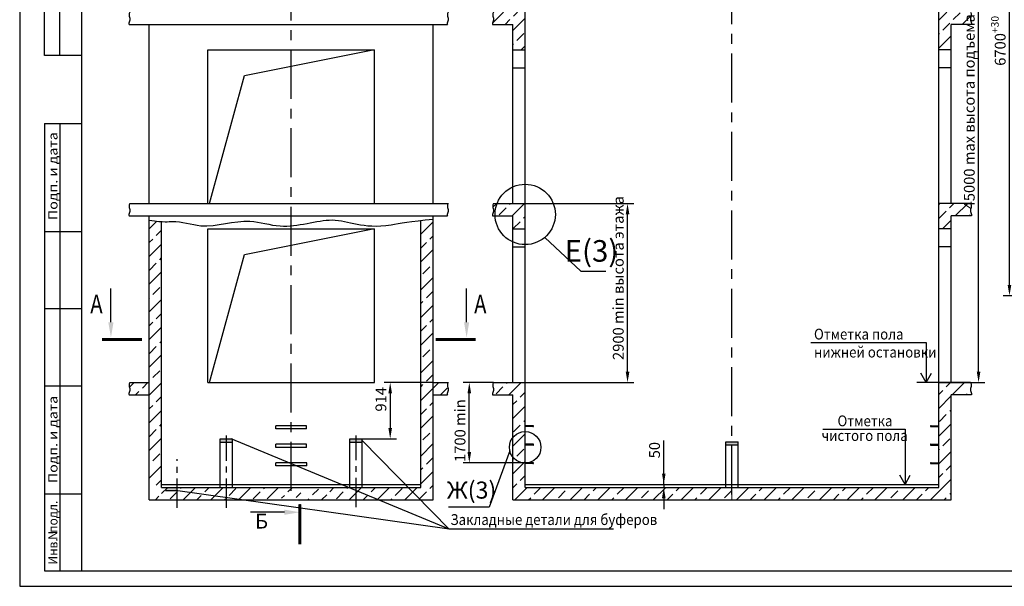
# Model space of a CAD drawing. Extents: x 63 to 1251, y -2163 to -1322.
# Drawn here: x 63 to 382, y -2162 to -1979 of the extents above; entities that cross this region are included whole.
import ezdxf
from ezdxf.enums import TextEntityAlignment as Align

# ---------------------------------------------------------------- set-up
doc = ezdxf.new("R2010")
doc.units = 0
doc.linetypes.add('CENTER', pattern=[50.8, 31.75, -6.35, 6.35, -6.35])
doc.layers.get('0').update_dxf_attribs({"linetype": 'CONTINUOUS'})
doc.layers.get('Defpoints').update_dxf_attribs({"linetype": 'CONTINUOUS'})
doc.layers.add('ЕСКД_РАЗМЕРЫ', color=152, linetype='CONTINUOUS', lineweight=25)
doc.styles.add('GOST', font='GOST_A (SAPR LM)_2.ttf', dxfattribs={"width": 0.8})
doc.styles.add('MATER', font='GOST_A (SAPR LM)_2.ttf', dxfattribs={"width": 0.5, "height": 3})
doc.styles.get("Standard").update_dxf_attribs({"font": 'GOST_A (SAPR LM).ttf'})
doc.dimstyles.get("Standard").update_dxf_attribs({"dimtxt": 3.5, "dimasz": 3.5, "dimexe": 2, "dimexo": 0, "dimgap": 1.25, "dimtad": 1, "dimdec": 3, "dimtxsty": 'Standard', "dimcen": 3.5, "dimclrd": 3, "dimclre": 1, "dimclrt": 3, "dimadec": 0, "dimazin": 2, "dimtfac": 1, "dimtdec": 3, "dimtmove": 0, "dimatfit": 3, "dimfxl": 1, "dimtolj": 1, "dimarcsym": 0})
doc.dimstyles.new('STANDARD$0', dxfattribs={"dimtxt": 3.5, "dimasz": 3.5, "dimexe": 2, "dimexo": 0, "dimgap": 1.25, "dimtad": 1, "dimdec": 3, "dimtxsty": 'Standard', "dimcen": 3.5, "dimclrd": 3, "dimclre": 1, "dimclrt": 3, "dimadec": 0, "dimazin": 2, "dimtfac": 1, "dimtdec": 3, "dimtmove": 0, "dimatfit": 3, "dimfxl": 1, "dimtolj": 1, "dimarcsym": 0})
pattern_1 = [(45, (380.134, 15.972), (-4.490128, 4.490128), []), (45, (384.624, 15.972), (-4.490128, 4.490128), [3.175, -1.5875])]

# ---------------------------------------------------------------- blocks, each defined once
blk = doc.blocks.new('a2')
at = {"color": 1, "linetype": 'Continuous'}
for p, q in [((0, 420.14), (0, 0.14)), ((0, 0.14), (594, 0.14))]:
    blk.add_line(p, q, dxfattribs=at)
at = {"linetype": 'Continuous'}
for p, q in [((20, 415.14), (20, 5.14)), ((8, 150.14), (8, 5.14)), ((8, 150.14), (20, 150.14)), ((13, 150.14), (13, 5.14)), ((8, 115.14), (20, 115.14)), ((8, 90.14), (20, 90.14)), ((8, 65.14), (20, 65.14)), ((8, 30.14), (20, 30.14)), ((8, 5.14), (20, 5.14)), ((20, 5.14), (589, 5.14))]:
    blk.add_line(p, q, dxfattribs=at)
at = {"color": 7, "linetype": 'Continuous'}
for p, q in [((8, 172.14), (8, 292.14)), ((13, 172.14), (13, 292.14)), ((20, 172.14), (8, 172.14)), ((20, 60.08), (20, 5.14))]:
    blk.add_line(p, q, dxfattribs=at)
at = {"color": 1, "style": 'GOST'}
for s, width, p, p2 in [('Подп. и дата', 1.460415, (12.25, 118.78), (12.25, 147.28)), ('Подп. и дата', 1.447604, (12.25, 33.59), (12.25, 61.84)), ('Инв.  подл.', 1.290182, (12.25, 7.14), (12.25, 27.89)), ('N', 1.55521, (12.25, 15.14), (12.25, 18.14))]:
    blk.add_text(s, height=3, rotation=90, dxfattribs=dict(at, width=width)).set_placement(p, p2, align=Align.FIT)
at = {"color": 5, "linetype": 'Continuous', "style": 'GOST', "width": 0.9}
blk.add_attdef('НОМЕР(ВЕРХНИЙ)', text='', height=6, rotation=180, dxfattribs=at).set_placement((56.14, 411.25), align=Align.CENTER)
at = {"color": 5, "linetype": 'Continuous', "style": 'GOST'}
blk.add_attdef('НОМЕР(НИЖНИЙ)', text='', height=6, dxfattribs=at).set_placement((528.19, 48.87), align=Align.CENTER)
at = {"color": 5, "linetype": 'Continuous', "style": 'GOST', "width": 0.85}
for tag, p in [('НАЗВАНИЕ1', (470.57, 37.06)), ('НАЗВАНИЕ2', (470.57, 29.85))]:
    blk.add_attdef(tag, p, '', height=6, dxfattribs=at)
at = {"color": 3, "linetype": 'Continuous', "style": 'GOST'}
for tag, p, p2 in [('РАЗРАБОТАЛ', (421.65, 30.87), (442.97, 30.87)), ('ПРОВЕРИЛ', (421.9, 25.81), (443.21, 25.81)), ('Т контроль', (421.9, 21.48), (443.21, 21.48)), ('Э. метр', (421.41, 16.09), (442.73, 16.09)), ('НКОНТРОЛ', (421.78, 10.92), (443.1, 10.92)), ('УТВЕРДИЛ', (421.17, 6.01), (442.48, 6.01))]:
    blk.add_attdef(tag, text='', height=3.5, dxfattribs=at).set_placement(p, p2, align=Align.FIT)
at = {"color": 3, "linetype": 'Continuous', "style": 'GOST', "width": 0.85}
blk.add_attdef('МАССА', text='', height=3.5, dxfattribs=at).set_placement((562.19, 30.91), align=Align.CENTER)
at = {"color": 3, "linetype": 'Continuous', "style": 'GOST'}
blk.add_attdef('МАСШТАБ', text='', height=3.5, dxfattribs=at).set_placement((580.21, 30.84), align=Align.CENTER)
for tag, p in [('ЛИСТ', (553.69, 21.25)), ('ЛИСТОВ', (582.69, 21.26))]:
    blk.add_attdef(tag, p, '', height=3.5, dxfattribs=at)
at = {"color": 3, "style": 'MATER', "width": 0.5}
for tag, p in [('ГОСТ(ВЕРХНИЙ)', (484.56, 13.69)), ('МАТЕРИАЛ', (469.99, 12.46)), ('ГОСТ(НИЖНИЙ)', (484.56, 9.53))]:
    blk.add_attdef(tag, p, '', height=3, dxfattribs=at)
at = {"color": 3, "linetype": 'Continuous', "width": 0.8}
blk.add_attdef('FULPATH', text='', height=3, dxfattribs=at).set_placement((415.56, 0.81), align=Align.RIGHT)
blk = doc.blocks.new('*D488')
at = {"layer": 'Defpoints', "color": 0, "linetype": 'Continuous'}
for p in [(383.78, -1900.71), (404.17, -1900.71), (404.17, -2068.21)]:
    blk.add_point(p, dxfattribs=at)
at = {"layer": 'ЕСКД_РАЗМЕРЫ', "color": 1, "linetype": 'Continuous', "lineweight": -2}
for p, q in [((404.17, -1900.71), (381.78, -1900.71)), ((404.17, -2068.21), (381.78, -2068.21))]:
    blk.add_line(p, q, dxfattribs=at)
at = {"layer": 'ЕСКД_РАЗМЕРЫ', "color": 3, "linetype": 'Continuous', "lineweight": -2}
blk.add_line((383.78, -2064.71), (383.78, -1904.21), dxfattribs=at)
at = {"layer": 'ЕСКД_РАЗМЕРЫ', "color": 3, "linetype": 'Continuous'}
for points in [[(384.37, -1904.21), (383.2, -1904.21), (383.78, -1900.71)], [(383.2, -2064.71), (384.37, -2064.71), (383.78, -2068.21)]]:
    blk.add_solid(points, dxfattribs=at)
at = {"layer": 'ЕСКД_РАЗМЕРЫ', "color": 3, "linetype": 'Continuous', "insert": (380.78, -1985.63), "char_height": 3.5, "attachment_point": 5, "rotation": 90}
blk.add_mtext('\\A1;\\A1;6700{\\H0.7x;\\S+30^ ;}', dxfattribs=at)
blk = doc.blocks.new('*D496')
at = {"layer": 'Defpoints', "color": 0, "linetype": 'Continuous'}
for p in [(371.16, -1914.33), (373.77, -1914.33), (360.84, -2096.33)]:
    blk.add_point(p, dxfattribs=at)
at = {"layer": 'ЕСКД_РАЗМЕРЫ', "color": 1, "lineweight": -2, "ltscale": 10}
for p, q in [((371.16, -1914.33), (375.77, -1914.33)), ((360.84, -2096.33), (375.77, -2096.33))]:
    blk.add_line(p, q, dxfattribs=at)
at = {"layer": 'ЕСКД_РАЗМЕРЫ', "color": 3, "lineweight": -2, "ltscale": 10}
blk.add_line((373.77, -2092.83), (373.77, -1917.83), dxfattribs=at)
at = {"layer": 'ЕСКД_РАЗМЕРЫ', "color": 3, "linetype": 'Continuous'}
for points in [[(374.35, -1917.83), (373.19, -1917.83), (373.77, -1914.33)], [(373.19, -2092.83), (374.35, -2092.83), (373.77, -2096.33)]]:
    blk.add_solid(points, dxfattribs=at)
at = {"layer": 'ЕСКД_РАЗМЕРЫ', "color": 3, "linetype": 'Continuous', "insert": (370.76, -2008.59), "char_height": 3.5, "attachment_point": 5, "rotation": 90}
blk.add_mtext('\\A1;45000 max высота подъема', dxfattribs=at)
blk = doc.blocks.new('*D497')
at = {"layer": 'Defpoints', "color": 0, "linetype": 'Continuous'}
for p in [(208.7, -2096.33), (216.53, -2096.33), (226.84, -2122.33)]:
    blk.add_point(p, dxfattribs=at)
at = {"layer": 'ЕСКД_РАЗМЕРЫ', "color": 1, "lineweight": -2, "ltscale": 10}
for p, q in [((216.53, -2096.33), (206.7, -2096.33)), ((226.84, -2122.33), (206.7, -2122.33))]:
    blk.add_line(p, q, dxfattribs=at)
at = {"layer": 'ЕСКД_РАЗМЕРЫ', "color": 3, "lineweight": -2, "ltscale": 10}
blk.add_line((208.7, -2118.83), (208.7, -2099.83), dxfattribs=at)
at = {"layer": 'ЕСКД_РАЗМЕРЫ', "color": 3, "linetype": 'Continuous'}
for points in [[(209.29, -2099.83), (208.12, -2099.83), (208.7, -2096.33)], [(208.12, -2118.83), (209.29, -2118.83), (208.7, -2122.33)]]:
    blk.add_solid(points, dxfattribs=at)
at = {"layer": 'ЕСКД_РАЗМЕРЫ', "color": 3, "linetype": 'Continuous', "insert": (205.7, -2111.91), "char_height": 3.5, "attachment_point": 5, "rotation": 90}
blk.add_mtext('\\A1;1700 min', dxfattribs=at)
blk = doc.blocks.new('blk3')
at = {"color": 3}
blk.add_line((0, 5.57), (0, 16.57), dxfattribs=at)
at = {"color": 1, "const_width": 1}
blk.add_lwpolyline([(-2.93, 0.01), (10.07, 0.01)], dxfattribs=at)
at = {"color": 3}
blk.add_solid([(-0.84, 5.57), (0.83, 5.57), (0, 0.57)], dxfattribs=at)
blk = doc.blocks.new('*D498')
at = {"layer": 'Defpoints', "color": 0, "linetype": 'Continuous'}
for p in [(196.98, -2096.33), (173.98, -2114.61), (183.06, -2114.61)]:
    blk.add_point(p, dxfattribs=at)
at = {"layer": 'ЕСКД_РАЗМЕРЫ', "color": 1, "lineweight": -2, "ltscale": 10}
for p, q in [((196.98, -2096.33), (181.06, -2096.33)), ((173.98, -2114.61), (185.06, -2114.61))]:
    blk.add_line(p, q, dxfattribs=at)
at = {"layer": 'ЕСКД_РАЗМЕРЫ', "color": 3, "lineweight": -2, "ltscale": 10}
blk.add_line((183.06, -2099.83), (183.06, -2111.11), dxfattribs=at)
at = {"layer": 'ЕСКД_РАЗМЕРЫ', "color": 3, "linetype": 'Continuous'}
for points in [[(183.64, -2099.83), (182.47, -2099.83), (183.06, -2096.33)], [(182.47, -2111.11), (183.64, -2111.11), (183.06, -2114.61)]]:
    blk.add_solid(points, dxfattribs=at)
at = {"layer": 'ЕСКД_РАЗМЕРЫ', "color": 3, "linetype": 'Continuous', "insert": (180.05, -2101.77), "char_height": 3.5, "attachment_point": 5, "rotation": 90}
blk.add_mtext('\\A1;914', dxfattribs=at)
blk = doc.blocks.new('blk4')
at = {"color": 3}
blk.add_line((0, 5.57), (0, 16.57), dxfattribs=at)
at = {"color": 1, "const_width": 1}
blk.add_lwpolyline([(2.92, 0.01), (-10.08, 0.01)], dxfattribs=at)
at = {"color": 3}
blk.add_solid([(0.83, 5.57), (-0.83, 5.57), (0, 0.57)], dxfattribs=at)
blk = doc.blocks.new('*D499')
at = {"layer": 'Defpoints', "color": 0, "linetype": 'Continuous'}
for p in [(251.84, -2129.33), (251.84, -2130.33), (271.74, -2130.33)]:
    blk.add_point(p, dxfattribs=at)
at = {"layer": 'ЕСКД_РАЗМЕРЫ', "color": 3, "lineweight": -2, "ltscale": 10}
for p, q in [((271.74, -2129.33), (271.74, -2115.12)), ((271.74, -2125.83), (271.74, -2122.33)), ((271.74, -2129.33), (271.74, -2130.33)), ((271.74, -2133.83), (271.74, -2137.33))]:
    blk.add_line(p, q, dxfattribs=at)
at = {"layer": 'ЕСКД_РАЗМЕРЫ', "color": 1, "lineweight": -2, "ltscale": 10}
for p, q in [((251.84, -2129.33), (273.74, -2129.33)), ((251.84, -2130.33), (273.74, -2130.33))]:
    blk.add_line(p, q, dxfattribs=at)
at = {"layer": 'ЕСКД_РАЗМЕРЫ', "color": 3, "linetype": 'Continuous'}
for points in [[(271.15, -2125.83), (272.32, -2125.83), (271.74, -2129.33)], [(272.32, -2133.83), (271.15, -2133.83), (271.74, -2130.33)]]:
    blk.add_solid(points, dxfattribs=at)
at = {"layer": 'ЕСКД_РАЗМЕРЫ', "color": 3, "linetype": 'Continuous', "insert": (268.74, -2118.25), "char_height": 3.5, "attachment_point": 5, "rotation": 90}
blk.add_mtext('\\A1;50', dxfattribs=at)
blk = doc.blocks.new('*D512')
at = {"layer": 'Defpoints', "color": 0, "linetype": 'Continuous'}
for p in [(226.84, -2038.33), (259.99, -2038.33), (226.84, -2096.33)]:
    blk.add_point(p, dxfattribs=at)
at = {"layer": 'ЕСКД_РАЗМЕРЫ', "color": 1, "lineweight": -2, "ltscale": 10}
for p, q in [((226.84, -2038.33), (261.99, -2038.33)), ((226.84, -2096.33), (261.99, -2096.33))]:
    blk.add_line(p, q, dxfattribs=at)
at = {"layer": 'ЕСКД_РАЗМЕРЫ', "color": 3, "lineweight": -2, "ltscale": 10}
blk.add_line((259.99, -2092.83), (259.99, -2041.83), dxfattribs=at)
at = {"layer": 'ЕСКД_РАЗМЕРЫ', "color": 3, "linetype": 'Continuous'}
for points in [[(260.58, -2041.83), (259.41, -2041.83), (259.99, -2038.33)], [(259.41, -2092.83), (260.58, -2092.83), (259.99, -2096.33)]]:
    blk.add_solid(points, dxfattribs=at)
at = {"layer": 'ЕСКД_РАЗМЕРЫ', "color": 3, "linetype": 'Continuous', "insert": (256.99, -2062.47), "char_height": 3.5, "attachment_point": 5, "rotation": 90}
blk.add_mtext('\\A1;2900 min высота этажа', dxfattribs=at)

msp = doc.modelspace()

# ---------------------------------------------------------------- hatches: boundary and pattern name
at = {"linetype": 'Continuous'}
h = msp.add_hatch(dxfattribs=at)
h.set_pattern_fill('ANSI33', color=1)
h.set_pattern_definition(pattern_1)
edge = h.paths.add_edge_path()
edge.add_line((364.8442189, -1864.5328278), (360.8442189, -1864.5328278))
edge.add_line((360.8442189, -1864.5328278), (360.8442189, -1842.3328278))
edge.add_line((293.8442189, -1842.3328278), (360.8442189, -1842.3328278))
edge.add_line((293.8442189, -1842.3328278), (293.8442189, -1838.3328278))
edge.add_line((293.8442189, -1838.3328278), (368.2670994, -1838.3328278))
edge.add_line((368.2670994, -1838.3328278), (368.2670994, -1838.3328278))
edge.add_spline(control_points=[(368.2670994, -1838.3328278), (368.3072189, -1839.6659607), (368.3493828, -1840.9993806), (368.3925654, -1842.3328278)], knot_values=[64.189744344, 64.189744344, 64.189744344, 64.189744344, 68.1827349825, 68.1827349825, 68.1827349825, 68.1827349825], weights=[1, 1, 1, 1], degree=3, periodic=0)
edge.add_line((368.3925654, -1842.3328278), (368.3925654, -1842.3328278))
edge.add_line((364.8442189, -1842.3328278), (368.3925654, -1842.3328278))
edge.add_line((364.8442189, -1864.5328278), (364.8442189, -1842.3328278))
edge = h.paths.add_edge_path()
edge.add_line((226.8442189, -1838.3328278), (226.8442189, -1778.3328278))
edge.add_line((226.8442189, -1838.3328278), (293.8442189, -1838.3328278))
edge.add_line((293.8442189, -1842.3328278), (293.8442189, -1838.3328278))
edge.add_line((226.8442189, -1842.3328278), (293.8442189, -1842.3328278))
edge.add_line((226.8442189, -1864.5328278), (226.8442189, -1842.3328278))
edge.add_line((222.8442189, -1864.5328278), (226.8442189, -1864.5328278))
edge.add_line((222.8442189, -1864.5328278), (222.8442189, -1842.3328278))
edge.add_line((217.7378909, -1842.3328278), (222.8442189, -1842.3328278))
edge.add_spline(control_points=[(218.0022102, -1838.3328278), (217.8079578, -1838.5867201), (217.6245282, -1839.4256705), (218.2911618, -1840.596876), (217.6687357, -1841.6283165), (217.7134543, -1842.2031053), (217.7378909, -1842.3328278)], knot_values=[0, 0, 0, 0, 0.9590400499, 2.3275881691, 3.7059334695, 4.1089065398, 4.1089065398, 4.1089065398, 4.1089065398], weights=[1, 1, 1, 1, 1, 1, 1], degree=3, periodic=0)
edge.add_line((218.0022102, -1838.3328278), (222.8442189, -1838.3328278))
edge.add_line((222.8442189, -1838.3328278), (222.8442189, -1774.3328278))
edge.add_line((222.8442189, -1774.3328278), (369.365343, -1774.3328278))
edge.add_spline(control_points=[(369.365343, -1774.3328278), (369.7202413, -1775.6663094), (370.0751395, -1776.999791), (370.4139358, -1778.3328278)], knot_values=[0, 0, 0, 0, 4.0334945433, 4.0334945433, 4.0334945433, 4.0334945433], weights=[1, 1, 1, 1], degree=3, periodic=0)
edge.add_line((226.8442189, -1778.3328278), (370.4139358, -1778.3328278))
edge = h.paths.add_edge_path()
edge.add_line((360.8442189, -1926.5328278), (360.8442189, -1914.3328278))
edge.add_line((364.8442189, -1914.3328278), (360.8442189, -1914.3328278))
edge.add_line((371.1619123, -1914.3328278), (364.8442189, -1914.3328278))
edge.add_spline(control_points=[(371.1619123, -1914.3328278), (371.3561646, -1914.5867201), (371.5395942, -1915.4256705), (370.8729607, -1916.596876), (371.4953868, -1917.6283165), (371.4506682, -1918.2031053), (371.4262316, -1918.3328278)], knot_values=[0, 0, 0, 0, 0.9590400499, 2.3275881691, 3.7059334695, 4.1089065398, 4.1089065398, 4.1089065398, 4.1089065398], weights=[1, 1, 1, 1, 1, 1, 1], degree=3, periodic=0)
edge.add_line((371.4262316, -1918.3328278), (364.8442189, -1918.3328278))
edge.add_line((364.8442189, -1926.5328278), (364.8442189, -1918.3328278))
edge.add_line((364.8442189, -1926.5328278), (360.8442189, -1926.5328278))
edge = h.paths.add_edge_path()
edge.add_line((222.8442189, -1926.5328278), (222.8442189, -1918.3328278))
edge.add_line((216.2622062, -1918.3328278), (222.8442189, -1918.3328278))
edge.add_spline(control_points=[(216.5265255, -1914.3328278), (216.3322731, -1914.5867201), (216.1488435, -1915.4256705), (216.8154771, -1916.596876), (216.193051, -1917.6283165), (216.2377696, -1918.2031053), (216.2622062, -1918.3328278)], knot_values=[0, 0, 0, 0, 0.9590400499, 2.3275881691, 3.7059334695, 4.1089065398, 4.1089065398, 4.1089065398, 4.1089065398], weights=[1, 1, 1, 1, 1, 1, 1], degree=3, periodic=0)
edge.add_line((216.5265255, -1914.3328278), (222.8442189, -1914.3328278))
edge.add_line((222.8442189, -1914.3328278), (226.8442189, -1914.3328278))
edge.add_line((226.8442189, -1926.5328278), (226.8442189, -1914.3328278))
edge.add_line((222.8442189, -1926.5328278), (226.8442189, -1926.5328278))
edge = h.paths.add_edge_path()
edge.add_spline(control_points=[(216.5265255, -1976.3328278), (216.3322731, -1976.5867201), (216.1488435, -1977.4256705), (216.8154771, -1978.596876), (216.193051, -1979.6283165), (216.2377696, -1980.2031053), (216.2622062, -1980.3328278)], knot_values=[0, 0, 0, 0, 0.9590400499, 2.3275881691, 3.7059334695, 4.1089065398, 4.1089065398, 4.1089065398, 4.1089065398], weights=[1, 1, 1, 1, 1, 1, 1], degree=3, periodic=0)
edge.add_line((216.5265255, -1976.3328278), (222.8442189, -1976.3328278))
edge.add_line((222.8442189, -1976.3328278), (226.8442189, -1976.3328278))
edge.add_line((226.8442189, -1988.5328278), (226.8442189, -1976.3328278))
edge.add_line((222.8442189, -1988.5328278), (226.8442189, -1988.5328278))
edge.add_line((222.8442189, -1988.5328278), (222.8442189, -1980.3328278))
edge.add_line((216.2622062, -1980.3328278), (222.8442189, -1980.3328278))
edge = h.paths.add_edge_path()
edge.add_line((360.8442189, -1976.3328278), (360.8442189, -1988.5328278))
edge.add_line((364.8442189, -1976.3328278), (360.8442189, -1976.3328278))
edge.add_line((371.1619123, -1976.3328278), (364.8442189, -1976.3328278))
edge.add_spline(control_points=[(371.1619123, -1976.3328278), (371.3561646, -1976.5867201), (371.5395942, -1977.4256705), (370.8729607, -1978.596876), (371.4953868, -1979.6283165), (371.4506682, -1980.2031053), (371.4262316, -1980.3328278)], knot_values=[0, 0, 0, 0, 0.9590400499, 2.3275881691, 3.7059334695, 4.1089065398, 4.1089065398, 4.1089065398, 4.1089065398], weights=[1, 1, 1, 1, 1, 1, 1], degree=3, periodic=0)
edge.add_line((371.4262316, -1980.3328278), (364.8442189, -1980.3328278))
edge.add_line((364.8442189, -1988.5328278), (364.8442189, -1980.3328278))
edge.add_line((364.8442189, -1988.5328278), (360.8442189, -1988.5328278))
h = msp.add_hatch(dxfattribs=at)
h.set_pattern_fill('ANSI33', color=1, style=0)
h.set_pattern_definition([(45, (82.5764, -2146.3864), (-4.49013, 4.49013), []), (45, (87.0666, -2146.3864), (-4.49013, 4.49013), [3.175, -1.5875])])
edge = h.paths.add_edge_path()
edge.add_line((222.8442189, -2046.5328278), (222.8442189, -2042.3328278))
edge.add_line((216.2622062, -2042.3328278), (222.8442189, -2042.3328278))
edge.add_spline(control_points=[(216.5265255, -2038.3328278), (216.3322731, -2038.5867201), (216.1488435, -2039.4256705), (216.8154771, -2040.596876), (216.193051, -2041.6283165), (216.2377696, -2042.2031053), (216.2622062, -2042.3328278)], knot_values=[0, 0, 0, 0, 0.9590400499, 2.3275881691, 3.7059334695, 4.1089065398, 4.1089065398, 4.1089065398, 4.1089065398], weights=[1, 1, 1, 1, 1, 1, 1], degree=3, periodic=0)
edge.add_line((216.5265255, -2038.3328278), (226.8442189, -2038.3328278))
edge.add_line((226.8442189, -2046.5328278), (226.8442189, -2038.3328278))
edge.add_line((222.8442189, -2046.5328278), (226.8442189, -2046.5328278))
edge = h.paths.add_edge_path()
edge.add_line((364.8442189, -2046.5328278), (360.8442189, -2046.5328278))
edge.add_line((360.8442189, -2046.5328278), (360.8442189, -2038.3328278))
edge.add_line((371.1619123, -2038.3328278), (360.8442189, -2038.3328278))
edge.add_spline(control_points=[(371.1619123, -2038.3328278), (371.3561646, -2038.5867201), (371.5395942, -2039.4256705), (370.8729607, -2040.596876), (371.4953868, -2041.6283165), (371.4506682, -2042.2031053), (371.4262316, -2042.3328278)], knot_values=[0, 0, 0, 0, 0.9590400499, 2.3275881691, 3.7059334695, 4.1089065398, 4.1089065398, 4.1089065398, 4.1089065398], weights=[1, 1, 1, 1, 1, 1, 1], degree=3, periodic=0)
edge.add_line((371.4262316, -2042.3328278), (364.8442189, -2042.3328278))
edge.add_line((364.8442189, -2046.5328278), (364.8442189, -2042.3328278))
h = msp.add_hatch(dxfattribs=at)
h.set_pattern_fill('ANSI33', color=1, style=0)
h.set_pattern_definition([(45, (58.9734, -2146.3864), (-4.49013, 4.49013), []), (45, (63.4636, -2146.3864), (-4.49013, 4.49013), [3.175, -1.5875])])
edge = h.paths.add_edge_path()
edge.add_spline(control_points=[(201.5584904, -2100.0680749), (201.5865891, -2100.3328278), (201.5584904, -2100.0680749), (201.8808242, -2098.596876), (201.6292528, -2097.4256705), (201.7062034, -2096.5867201), (201.8509084, -2096.3328278)], knot_values=[0, 0, 0, 0, 0.4029730703, 1.7813183707, 3.1498664899, 4.1089065398, 4.1089065398, 4.1089065398, 4.1089065398], degree=3, periodic=0)
edge.add_line((201.8509084, -2096.3328278), (196.9797234, -2096.3328278))
edge.add_line((196.9797234, -2096.3328278), (196.9797234, -2043.4426343))
edge.add_spline(control_points=[(196.9797234, -2043.4426343), (196.3201443, -2043.7244603), (194.4817017, -2044.0666177), (192.9797234, -2044.3913276)], knot_values=[79.5339019631, 79.5339019631, 79.5339019631, 79.5339019631, 82.3459829744, 82.3459829744, 82.3459829744, 82.3459829744], degree=3, periodic=0)
edge.add_line((192.9797234, -2044.3913276), (192.9797234, -2130.3328278))
edge.add_line((192.9797234, -2130.3328278), (181.8206919, -2130.3328278))
edge.add_line((181.8206919, -2130.3328278), (183.6061436, -2134.3328278))
edge.add_line((183.6061436, -2134.3328278), (196.9797234, -2134.3328278))
edge.add_line((196.9797234, -2134.3328278), (196.9797234, -2100.3328278))
edge.add_line((196.9797234, -2100.3328278), (201.5584904, -2100.0680749))
h.paths.add_polyline_path([(181.8206919, -2130.3328278), (174.769039, -2130.3328278), (174.769039, -2134.3328278), (183.6061436, -2134.3328278)])
h.paths.add_polyline_path([(174.769039, -2130.3328278), (153.9116166, -2134.3328278), (170.6985836, -2134.3328278), (174.769039, -2134.3328278)])
h.paths.add_polyline_path([(162.5160721, -2130.3328278), (153.769039, -2132.1182536), (153.769039, -2130.3328278), (153.769039, -2133.5417928), (170.6985836, -2130.3328278)])
h.paths.add_polyline_path([(153.7965873, -2134.3328278), (137.278552, -2134.3328278), (153.769039, -2133.5417928)])
h.paths.add_polyline_path([(137.278552, -2130.3328278), (132.769039, -2130.3328278), (132.769039, -2134.3328278), (153.7965873, -2134.3328278), (153.769039, -2130.3328278)])
h.paths.add_polyline_path([(132.769039, -2130.3328278), (104.9797234, -2130.3328278), (104.9797234, -2134.3328278), (132.769039, -2134.3328278)])
edge = h.paths.add_edge_path()
edge.add_line((115.969039, -2130.3328278), (108.9797234, -2134.3328278))
edge.add_line((108.9797234, -2134.3328278), (108.9797234, -2044.1508893))
edge.add_spline(control_points=[(108.9797234, -2044.1508893), (108.9797234, -2044.1508893), (104.9797234, -2044.1667132), (104.9797234, -2044.4171399), (104.9797234, -2044.8513353)], knot_values=[1.7161489103, 1.7161489103, 1.7161489103, 1.7161489103, 2.1177723896, 5.7448493915, 5.7448493915, 5.7448493915, 5.7448493915], degree=3, periodic=0)
edge.add_line((104.9797234, -2044.8513353), (104.9797234, -2096.3328278))
edge.add_line((104.9797234, -2096.3328278), (98.66203, -2096.3328278))
edge.add_spline(control_points=[(98.66203, -2096.3328278), (98.517325, -2096.5867201), (98.4137005, -2097.1427159), (98.6921939, -2098.5777645), (98.4305256, -2099.6283165), (98.3782808, -2099.8920285), (98.3977107, -2100.3328278)], knot_values=[0, 0, 0, 0, 0.9590400499, 2.3275881691, 3.7059334695, 4.1089065398, 4.1089065398, 4.1089065398, 4.1089065398], degree=3, periodic=0)
edge.add_line((98.3977107, -2100.3328278), (104.9797234, -2100.3328278))
edge.add_line((104.9797234, -2100.3328278), (104.9797234, -2134.3328278))
edge.add_line((104.9797234, -2134.3328278), (115.969039, -2130.3328278))
edge.add_line((115.969039, -2130.3328278), (115.969039, -2130.3328278))
h = msp.add_hatch(dxfattribs=at)
h.set_pattern_fill('ANSI33', color=1)
h.set_pattern_definition(pattern_1)
edge = h.paths.add_edge_path()
edge.add_line((222.8442189, -2114.0970474), (222.8442189, -2100.3328278))
edge.add_line((216.2622062, -2100.3328278), (222.8442189, -2100.3328278))
edge.add_spline(control_points=[(216.5265255, -2096.3328278), (216.3322731, -2096.5867201), (216.1488435, -2097.4256705), (216.8154771, -2098.596876), (216.193051, -2099.6283165), (216.2377696, -2100.2031053), (216.2622062, -2100.3328278)], knot_values=[0, 0, 0, 0, 0.9590400499, 2.3275881691, 3.7059334695, 4.1089065398, 4.1089065398, 4.1089065398, 4.1089065398], weights=[1, 1, 1, 1, 1, 1, 1], degree=3, periodic=0)
edge.add_line((216.5265255, -2096.3328278), (222.8442189, -2096.3328278))
edge.add_line((222.8442189, -2096.3328278), (226.8442189, -2096.3328278))
edge.add_line((226.8442189, -2110.3328278), (226.8442189, -2096.3328278))
edge.add_line((226.8442189, -2110.6128278), (226.8442189, -2110.3328278))
edge.add_line((226.8442189, -2112.2157055), (226.8442189, -2110.6128278))
edge.add_arc((226.8077997, -2117.3312281), 5.1156522, 89.592098051, 140.786433033)
h.paths.add_polyline_path([(222.8442189, -2120.5654088), (222.8442189, -2114.0970474, -0.2271684317), (226.8442189, -2112.2157055), (226.8442189, -2116.3328278), (226.8442189, -2116.6128278), (226.8442189, -2122.3328278), (226.8442189, -2122.4467507, -0.2271684317)])
h.paths.add_polyline_path([(222.8442189, -2120.5654088, 0.2271684317), (226.8442189, -2122.4467507), (226.8442189, -2122.6128278), (226.8442189, -2129.3328278), (226.8442189, -2130.3328278), (291.8442189, -2130.3328278), (293.8442189, -2130.3328278), (293.8442189, -2134.3328278), (222.8442189, -2134.3328278)])
edge = h.paths.add_edge_path()
edge.add_line((360.8442189, -2116.3328278), (360.8442189, -2122.3328278))
edge.add_line((360.8442189, -2116.3328278), (360.8442189, -2116.3328278))
edge.add_line((360.8442189, -2110.6128278), (360.8442189, -2116.3328278))
edge.add_line((360.8442189, -2110.6128278), (360.8442189, -2110.6128278))
edge.add_line((360.8442189, -2096.3328278), (360.8442189, -2110.6128278))
edge.add_line((364.8442189, -2096.3328278), (360.8442189, -2096.3328278))
edge.add_line((371.1619123, -2096.3328278), (364.8442189, -2096.3328278))
edge.add_spline(control_points=[(371.1619123, -2096.3328278), (371.3066173, -2096.5867201), (371.3835678, -2097.4256705), (371.1319965, -2098.596876), (371.3934167, -2099.6283165), (371.4456615, -2100.2031053), (371.4262316, -2100.3328278)], knot_values=[0, 0, 0, 0, 0.9590400499, 2.3275881691, 3.7059334695, 4.1089065398, 4.1089065398, 4.1089065398, 4.1089065398], weights=[1, 1, 1, 1, 1, 1, 1], degree=3, periodic=0)
edge.add_line((364.8442189, -2100.3328278), (371.4262316, -2100.3328278))
edge.add_line((364.8442189, -2134.3328278), (364.8442189, -2100.3328278))
edge.add_line((293.8442189, -2134.3328278), (364.8442189, -2134.3328278))
edge.add_line((293.8442189, -2130.3328278), (293.8442189, -2134.3328278))
edge.add_line((295.8442189, -2130.3328278), (293.8442189, -2130.3328278))
edge.add_line((360.8442189, -2130.3328278), (295.8442189, -2130.3328278))
edge.add_line((360.8442189, -2129.3328278), (360.8442189, -2130.3328278))
edge.add_line((360.8442189, -2122.6128278), (360.8442189, -2129.3328278))
edge.add_line((360.8442189, -2122.3328278), (360.8442189, -2122.6128278))
at = {"ltscale": 10}
h = msp.add_hatch(color=1, dxfattribs=at)
h.paths.add_polyline_path([(131.9797234, -2115.6128278), (131.9797234, -2114.6128278), (129.9797234, -2114.6128278), (129.9797234, -2115.6128278)])
h.paths.add_polyline_path([(127.9797234, -2114.6128278), (127.9797234, -2115.6128278), (129.9797234, -2115.6128278), (129.9797234, -2114.6128278)])
h = msp.add_hatch(color=1, dxfattribs=at)
h.paths.add_polyline_path([(173.9797234, -2115.6128278), (173.9797234, -2114.6128278), (171.9797234, -2114.6128278), (171.9797234, -2115.6128278)])
h.paths.add_polyline_path([(169.9797234, -2114.6128278), (169.9797234, -2115.6128278), (171.9797234, -2115.6128278), (171.9797234, -2114.6128278)])
h = msp.add_hatch(color=1, dxfattribs=at)
h.paths.add_polyline_path([(295.8442189, -2115.5328278), (293.8442189, -2115.5328278), (293.8442189, -2116.5328278), (295.8442189, -2116.5328278)])
h.paths.add_polyline_path([(293.8442189, -2115.5328278), (291.8442189, -2115.5328278), (291.8442189, -2116.5328278), (293.8442189, -2116.5328278)])
h = msp.add_hatch(color=1, dxfattribs=at)
h.paths.add_polyline_path([(114.1797234, -2131.3328278), (114.1797234, -2130.3328278), (112.1797234, -2130.3328278), (112.1797234, -2131.3328278)])
h.paths.add_polyline_path([(110.1797234, -2130.3328278), (110.1797234, -2131.3328278), (112.1797234, -2131.3328278), (112.1797234, -2130.3328278)])

# ---------------------------------------------------------------- linework, layer by layer
at = {"color": 4, "linetype": 'CENTER', "ltscale": 0.5}
for p, q in [((150.9797234, -2131.4382517), (150.9797234, -1827.7049977)), ((293.8442189, -2132.6265029), (293.8442189, -1938.5801285))]:
    msp.add_line(p, q, dxfattribs=at)
at = {"color": 7, "ltscale": 10}
for p, q in [((226.8442189, -2130.3328278), (226.8442189, -1938.7322318)), ((360.8442189, -2130.3328278), (360.8442189, -1937.6486531)), ((98.3977107, -1980.3328278), (201.5865891, -1980.3328278)), ((104.9797234, -2038.3328278), (104.9797234, -1980.3328278)), ((196.9797234, -2038.3328278), (196.9797234, -1980.3328278)), ((216.2622062, -1980.3328278), (222.8442189, -1980.3328278)), ((222.8442189, -2038.3328278), (222.8442189, -1980.3328278)), ((364.8442189, -2038.3328278), (364.8442189, -1980.3328278)), ((371.4262316, -1980.3328278), (364.8442189, -1980.3328278)), ((123.9797234, -2038.3328278), (123.9797234, -1988.5328278)), ((123.9797234, -1988.5328278), (177.9797234, -1988.5328278)), ((135.8784469, -1996.8794673), (177.4797234, -1988.5328278)), ((177.9797234, -2038.3328278), (177.9797234, -1988.5328278)), ((222.8442189, -1988.5328278), (226.8442189, -1988.5328278)), ((364.8442189, -1988.5328278), (360.8442189, -1988.5328278)), ((124.4797234, -2038.3328278), (135.8784469, -1996.8794673)), ((98.66203, -2038.3328278), (201.8509084, -2038.3328278)), ((216.5265255, -2038.3328278), (226.8442189, -2038.3328278)), ((371.1619123, -2038.3328278), (360.8442189, -2038.3328278)), ((98.3977107, -2042.3328278), (201.5865891, -2042.3328278)), ((104.9797234, -2100.3328278), (104.9797234, -2042.3328278)), ((196.9797234, -2100.3328278), (196.9797234, -2042.3328278)), ((216.2622062, -2042.3328278), (222.8442189, -2042.3328278)), ((222.8442189, -2096.3328278), (222.8442189, -2042.3328278)), ((364.8442189, -2096.3328278), (364.8442189, -2042.3328278)), ((371.4262316, -2042.3328278), (364.8442189, -2042.3328278)), ((108.9797234, -2130.3328278), (108.9797234, -2044.1508893)), ((192.9797234, -2130.3328278), (192.9797234, -2043.8023069)), ((123.9797234, -2096.3328278), (123.9797234, -2046.5328278)), ((123.9797234, -2046.5328278), (177.9797234, -2046.5328278)), ((135.8784469, -2054.8794673), (177.4797234, -2046.5328278)), ((177.9797234, -2096.3328278), (177.9797234, -2046.5328278)), ((222.8442189, -2046.5328278), (226.8442189, -2046.5328278)), ((364.8442189, -2046.5328278), (360.8442189, -2046.5328278)), ((124.4797234, -2096.3328278), (135.8784469, -2054.8794673)), ((98.66203, -2096.3328278), (104.9797234, -2096.3328278)), ((123.9797234, -2096.3328278), (177.9797234, -2096.3328278)), ((196.9797234, -2096.3328278), (201.8509084, -2096.3328278)), ((216.5265255, -2096.3328278), (226.8442189, -2096.3328278)), ((371.1619123, -2096.3328278), (360.8442189, -2096.3328278)), ((98.3977107, -2100.3328278), (104.9797234, -2100.3328278)), ((104.9797234, -2134.3328278), (104.9797234, -2100.3328278)), ((196.9797234, -2134.3328278), (196.9797234, -2100.3328278)), ((196.9797234, -2100.3328278), (201.5865891, -2100.3328278)), ((216.2622062, -2100.3328278), (222.8442189, -2100.3328278)), ((222.8442189, -2134.3328278), (222.8442189, -2100.3328278)), ((364.8442189, -2134.3328278), (364.8442189, -2100.3328278)), ((371.4262316, -2100.3328278), (364.8442189, -2100.3328278)), ((145.9797234, -2111.3328278), (145.9797234, -2110.3328278)), ((155.9797234, -2111.3328278), (155.9797234, -2110.3328278)), ((127.9797234, -2130.3328278), (127.9797234, -2114.6128278)), ((127.9797234, -2114.6128278), (131.9797234, -2114.6128278)), ((127.9797234, -2114.6128278), (131.9797234, -2114.6128278)), ((127.9797234, -2114.6128278), (131.9797234, -2114.6128278)), ((127.9797234, -2114.6128278), (131.9797234, -2114.6128278)), ((127.9797234, -2115.6128278), (131.9797234, -2115.6128278)), ((127.9797234, -2115.6128278), (131.9797234, -2115.6128278)), ((127.9797234, -2115.6128278), (131.9797234, -2115.6128278)), ((131.9797234, -2130.3328278), (131.9797234, -2114.6128278)), ((169.9797234, -2130.3328278), (169.9797234, -2114.6128278)), ((169.9797234, -2114.6128278), (173.9797234, -2114.6128278)), ((169.9797234, -2115.6128278), (173.9797234, -2115.6128278)), ((173.9797234, -2130.3328278), (173.9797234, -2114.6128278)), ((291.8442189, -2130.3328278), (291.8442189, -2115.5328278)), ((291.8442189, -2115.5328278), (295.8442189, -2115.5328278)), ((295.8442189, -2130.3328278), (295.8442189, -2115.5328278)), ((145.9797234, -2117.3328278), (145.9797234, -2116.3328278)), ((155.9797234, -2117.3328278), (155.9797234, -2116.3328278)), ((291.8442189, -2116.5328278), (295.8442189, -2116.5328278)), ((146.0114654, -2123.3328278), (146.0114654, -2122.3328278)), ((156.0114654, -2123.3328278), (156.0114654, -2122.3328278)), ((108.9797234, -2130.3328278), (192.9797234, -2130.3328278)), ((110.1797234, -2130.3328278), (114.1797234, -2130.3328278)), ((110.1797234, -2130.3328278), (114.1797234, -2130.3328278)), ((110.1797234, -2130.3328278), (114.1797234, -2130.3328278)), ((110.1797234, -2131.3328278), (114.1797234, -2131.3328278)), ((110.1797234, -2131.3328278), (114.1797234, -2131.3328278)), ((226.8442189, -2130.3328278), (360.8442189, -2130.3328278)), ((104.9797234, -2134.3328278), (196.9797234, -2134.3328278)), ((222.8442189, -2134.3328278), (364.8442189, -2134.3328278))]:
    msp.add_line(p, q, dxfattribs=at)
at = {"color": 1}
for p, q in [((222.8442189, -1994.3328278), (226.8442189, -1994.3328278)), ((364.8442189, -1994.3328278), (360.8442189, -1994.3328278)), ((222.8442189, -2052.3328278), (226.8442189, -2052.3328278)), ((364.8442189, -2052.3328278), (360.8442189, -2052.3328278))]:
    msp.add_line(p, q, dxfattribs=at)
at = {"color": 3}
for p, q in [((233.1316157, -2049.3324739), (244.8152017, -2060.2367235)), ((244.8152017, -2060.2367235), (252.9027752, -2060.2367235)), ((319.4323875, -2083.3328278), (356.7836221, -2083.3328278)), ((356.7836221, -2083.3328278), (356.7836221, -2096.3328278)), ((356.7836221, -2096.3328278), (355.1041561, -2093.3328278)), ((356.7836221, -2096.3328278), (358.4630891, -2093.3328278)), ((323.268383, -2111.4400107), (349.9661643, -2111.4400107)), ((349.9661643, -2111.4400107), (349.9661643, -2129.3328278)), ((221.818582, -2118.4615397), (215.0936036, -2136.7656076)), ((349.9661643, -2129.3328278), (348.2866983, -2126.3328278)), ((349.9661643, -2129.3328278), (351.6456313, -2126.3328278)), ((148.769039, -2138.3694316), (137.769039, -2138.3694316))]:
    msp.add_line(p, q, dxfattribs=at)
at = {"color": 1, "ltscale": 10}
for p, q in [((360.8442189, -2096.3328278), (353.7995815, -2096.3328278)), ((108.9797234, -2129.3328278), (192.9797234, -2129.3328278)), ((226.8442189, -2129.3328278), (360.8442189, -2129.3328278))]:
    msp.add_line(p, q, dxfattribs=at)
at = {"color": 7, "linetype": 'Continuous', "lineweight": 0}
for p, q in [((371.1619123, -2096.3328278), (360.8442189, -2096.3328278)), ((360.8442189, -2096.3328278), (360.8442189, -2106.4605253)), ((364.8442189, -2134.3328278), (364.8442189, -2100.3328278)), ((364.8442189, -2100.3328278), (371.4262316, -2100.3328278)), ((360.8442189, -2130.3328278), (293.8442189, -2130.3328278)), ((293.8442189, -2134.3328278), (364.8442189, -2134.3328278))]:
    msp.add_line(p, q, dxfattribs=at)
for p, q in [((155.9797234, -2110.3328278), (145.9797234, -2110.3328278)), ((155.9797234, -2111.3328278), (145.9797234, -2111.3328278)), ((155.9797234, -2116.3328278), (145.9797234, -2116.3328278)), ((155.9797234, -2117.3328278), (145.9797234, -2117.3328278)), ((156.0114654, -2122.3328278), (146.0114654, -2122.3328278)), ((156.0114654, -2123.3328278), (146.0114654, -2123.3328278))]:
    msp.add_line(p, q)
at = {"color": 7, "linetype": 'Continuous', "ltscale": 10}
for p, q in [((229.4042189, -2110.3328278), (226.8442189, -2110.3328278)), ((229.4042189, -2110.6128278), (226.8442189, -2110.6128278)), ((358.2842189, -2110.3328278), (360.8442189, -2110.3328278)), ((358.2842189, -2110.6128278), (360.8442189, -2110.6128278)), ((229.4042189, -2116.3328278), (226.8442189, -2116.3328278)), ((229.4042189, -2116.6128278), (226.8442189, -2116.6128278)), ((358.2842189, -2116.3328278), (360.8442189, -2116.3328278)), ((358.2842189, -2116.6128278), (360.8442189, -2116.6128278)), ((229.4042189, -2122.3328278), (226.8442189, -2122.3328278)), ((229.4042189, -2122.6128278), (226.8442189, -2122.6128278)), ((358.2842189, -2122.3328278), (360.8442189, -2122.3328278)), ((358.2842189, -2122.6128278), (360.8442189, -2122.6128278))]:
    msp.add_line(p, q, dxfattribs=at)
at = {"color": 4, "linetype": 'CENTER', "ltscale": 0.3}
for p, q in [((129.9797234, -2136.9152352), (129.9797234, -2113.5143958)), ((171.9797234, -2136.7312737), (171.9797234, -2113.5143958)), ((113.9797234, -2136.9716473), (113.9797234, -2121.119549))]:
    msp.add_line(p, q, dxfattribs=at)
at = {"color": 3, "ltscale": 10}
for p, q in [((202.1947417, -2143.8686235), (131.5260469, -2114.6128278)), ((202.1947417, -2143.8686235), (173.9797234, -2115.1063308)), ((202.1947417, -2143.8686235), (113.4960671, -2131.3328278)), ((255.475879, -2143.8686235), (202.1947417, -2143.8686235))]:
    msp.add_line(p, q, dxfattribs=at)
at = {"color": 4, "linetype": 'Continuous', "lineweight": 0}
msp.add_line((293.8442189, -2130.3328278), (293.8442189, -2134.3328278), dxfattribs=at)
at = {"color": 2, "ltscale": 10}
msp.add_line((153.769039, -2135.7844258), (153.769039, -2144.3410778), dxfattribs=at)
at = {"color": 1, "linetype": 'Continuous'}
msp.add_line((215.0936036, -2136.7656076), (202.000543, -2136.7656076), dxfattribs=at)
at = {"color": 1, "const_width": 1}
msp.add_lwpolyline([(153.769039, -2135.7844258), (153.769039, -2148.7844258)], dxfattribs=at)
at = {"color": 1, "linetype": 'Continuous'}
for centre, radius in [((226.8077997, -2041.8768665), 9.7763352), ((226.8077997, -2117.3312281), 5.1156522)]:
    msp.add_circle(centre, radius, dxfattribs=at)
for centre, start, end in [((229.4042189, -2110.4728278), 90, 270), ((358.2842189, -2110.4728278), 270, 90), ((229.4042189, -2116.4728278), 90, 270), ((358.2842189, -2116.4728278), 270, 90), ((229.4042189, -2122.4728278), 90, 270), ((358.2842189, -2122.4728278), 270, 90)]:
    msp.add_arc(centre, 0.14, start, end, dxfattribs=at)
at = {"color": 7, "linetype": 'Continuous'}
for centre, start, end in [((229.4042189, -2110.4728278), 264.416465093, 90), ((358.2842189, -2110.4728278), 90, 275.583534907), ((229.4042189, -2116.4728278), 264.416465093, 90), ((358.2842189, -2116.4728278), 90, 275.583534907), ((229.4042189, -2122.4728278), 264.416465093, 90), ((358.2842189, -2122.4728278), 90, 275.583534907)]:
    msp.add_arc(centre, 0.14, start, end, dxfattribs=at)
at = {"color": 1}
for points in [[(98.66203, -1976.3328278), (98.4677776, -1976.5867201), (98.284348, -1977.4256705), (98.9509816, -1978.596876), (98.3285555, -1979.6283165), (98.3732741, -1980.2031053), (98.3977107, -1980.3328278)], [(201.8509084, -1976.3328278), (201.656656, -1976.5867201), (201.4732264, -1977.4256705), (202.13986, -1978.596876), (201.5174339, -1979.6283165), (201.5621525, -1980.2031053), (201.5865891, -1980.3328278)], [(216.5265255, -1976.3328278), (216.3322731, -1976.5867201), (216.1488435, -1977.4256705), (216.8154771, -1978.596876), (216.193051, -1979.6283165), (216.2377696, -1980.2031053), (216.2622062, -1980.3328278)], [(371.1619123, -1976.3328278), (371.3561646, -1976.5867201), (371.5395942, -1977.4256705), (370.8729607, -1978.596876), (371.4953868, -1979.6283165), (371.4506682, -1980.2031053), (371.4262316, -1980.3328278)], [(98.66203, -2038.3328278), (98.4677776, -2038.5867201), (98.284348, -2039.4256705), (98.9509816, -2040.596876), (98.3285555, -2041.6283165), (98.3732741, -2042.2031053), (98.3977107, -2042.3328278)], [(201.8509084, -2038.3328278), (201.656656, -2038.5867201), (201.4732264, -2039.4256705), (202.13986, -2040.596876), (201.5174339, -2041.6283165), (201.5621525, -2042.2031053), (201.5865891, -2042.3328278)], [(216.5265255, -2038.3328278), (216.3322731, -2038.5867201), (216.1488435, -2039.4256705), (216.8154771, -2040.596876), (216.193051, -2041.6283165), (216.2377696, -2042.2031053), (216.2622062, -2042.3328278)], [(371.1619123, -2038.3328278), (371.3561646, -2038.5867201), (371.5395942, -2039.4256705), (370.8729607, -2040.596876), (371.4953868, -2041.6283165), (371.4506682, -2042.2031053), (371.4262316, -2042.3328278)], [(98.66203, -2096.3328278), (98.4677776, -2096.5867201), (98.284348, -2097.4256705), (98.9509816, -2098.596876), (98.3285555, -2099.6283165), (98.3732741, -2100.2031053), (98.3977107, -2100.3328278)], [(201.8509084, -2096.3328278), (201.656656, -2096.5867201), (201.4732264, -2097.4256705), (202.13986, -2098.596876), (201.5174339, -2099.6283165), (201.5621525, -2100.2031053), (201.5865891, -2100.3328278)], [(216.5265255, -2096.3328278), (216.3322731, -2096.5867201), (216.1488435, -2097.4256705), (216.8154771, -2098.596876), (216.193051, -2099.6283165), (216.2377696, -2100.2031053), (216.2622062, -2100.3328278)], [(371.1619123, -2096.3328278), (371.3561646, -2096.5867201), (371.5395942, -2097.4256705), (370.8729607, -2098.596876), (371.4953868, -2099.6283165), (371.4506682, -2100.2031053), (371.4262316, -2100.3328278)], [(371.1619123, -2096.3328278), (371.3561646, -2096.5867201), (371.5395942, -2097.4256705), (370.8729607, -2098.596876), (371.4953868, -2099.6283165), (371.4506682, -2100.2031053), (371.4262316, -2100.3328278)]]:
    msp.add_open_spline(points, degree=3, knots=[0, 0, 0, 0, 0.9590400499, 2.3275881691, 3.7059334695, 4.1089065398, 4.1089065398, 4.1089065398, 4.1089065398], dxfattribs=at)
at = {"color": 1, "ltscale": 10}
msp.add_open_spline([(104.9797234, -2043.7722523), (109.910684, -2044.4171399), (114.3515779, -2043.6066558), (123.7554045, -2047.2591091), (135.7066075, -2042.3954513), (149.4485233, -2047.3416802), (166.340902, -2041.0386477), (174.9628823, -2047.5624372), (189.4727561, -2044.0070116), (196.9797234, -2043.4426343)], degree=3, knots=[1.7161489103, 1.7161489103, 1.7161489103, 1.7161489103, 5.3432259122, 14.7546866468, 30.7308944468, 40.6510461375, 57.5147578377, 76.714584045, 82.3459829744, 82.3459829744, 82.3459829744, 82.3459829744], dxfattribs=at)
at = {"color": 3}
msp.add_solid([(148.769039, -2137.5360986), (148.769039, -2139.2027646), (153.769039, -2138.3694316)], dxfattribs=at)

# ---------------------------------------------------------------- block references
at = {"color": 7, "ltscale": 10}
msp.add_blockref('a2', (62.9652262, -2162.501257), dxfattribs=at)
at = {"color": 1, "ltscale": 10}
for name, p in [('blk3', (92.5408098, -2082.3920497)), ('blk4', (207.8238396, -2082.3920497))]:
    msp.add_blockref(name, p, dxfattribs=at)

# ---------------------------------------------------------------- texts
at = {"color": 5, "linetype": 'Continuous', "style": 'GOST'}
for s, height, p in [('E(3)', 7, (248.3057322, -2054.5941014)), ('Ж(3)', 5.52095435, (209.4415285, -2131.9095064)), ('Б', 4.76, (141.3628301, -2141.8749359))]:
    msp.add_text(s, height=height, dxfattribs=at).set_placement(p, align=Align.MIDDLE)
at = {"color": 5, "ltscale": 10, "width": 0.8}
for p in [(87.8450882, -2073.8691635), (212.271103, -2073.9067683)]:
    msp.add_text('А', height=6, dxfattribs=at).set_placement(p, align=Align.CENTER)
at = {"color": 3, "width": 0.9}
for s, p in [('Отметка пола ', (320.4219921, -2082.3959488)), ('нижней остановки', (320.4219921, -2088.2292828)), ('Отметка', (328.0361662, -2110.5031317)), ('чистого пола', (322.8647713, -2115.2664286)), ('Закладные детали для буферов', (202.5723394, -2142.4945473))]:
    msp.add_text(s, height=3.5, dxfattribs=at).set_placement(p)

# ---------------------------------------------------------------- dimensions: what is measured, and where the dimension line sits
at = {"layer": 'ЕСКД_РАЗМЕРЫ', "linetype": 'Continuous'}
dim = msp.add_linear_dim(base=(383.7844302, -1900.7098327), p1=(404.1734665, -2068.2098327), p2=(404.1734665, -1900.7098327), angle=90, text='\\A1;<>{\\H0.7x;\\S+30^ ;}', dimstyle='STANDARD$0', override={"dimlfac": 40}, dxfattribs=at)
dim.commit()
dim.dimension.update_dxf_attribs({"geometry": '*D488', "text_midpoint": (383.7844302, -1985.6266816), "dimtype": 160})
at = {"layer": 'ЕСКД_РАЗМЕРЫ', "color": 7, "ltscale": 10}
for base, p1, p2, text, picture, middle in [((373.7691335, -1914.3328278), (360.8442189, -2096.3328278), (371.1619123, -1914.3328278), '45000 max высота подъема', '*D496', (373.7691335, -2008.5854426)), ((259.9948814, -2038.3328278), (226.8442189, -2096.3328278), (226.8442189, -2038.3328278), '<> min высота этажа', '*D512', (259.9948814, -2062.4651425))]:
    dim = msp.add_linear_dim(base=base, p1=p1, p2=p2, angle=90, text=text, dimstyle='Standard', override={"dimlfac": 50}, dxfattribs=at)
    dim.commit()
    dim.dimension.update_dxf_attribs({"geometry": picture, "text_midpoint": middle, "dimtype": 160})
for base, p1, p2, picture, middle in [((183.0582133, -2114.6128278), (196.9797234, -2096.3328278), (173.9797234, -2114.6128278), '*D498', (183.0582133, -2101.772191)), ((271.7376464, -2130.3328278), (251.8442189, -2129.3328278), (251.8442189, -2130.3328278), '*D499', (271.7376464, -2118.2494944))]:
    dim = msp.add_linear_dim(base=base, p1=p1, p2=p2, angle=90, dimstyle='Standard', override={"dimlfac": 50}, dxfattribs=at)
    dim.commit()
    dim.dimension.update_dxf_attribs({"geometry": picture, "text_midpoint": middle, "dimtype": 160})
at = {"layer": 'ЕСКД_РАЗМЕРЫ', "color": 1, "ltscale": 10}
dim = msp.add_linear_dim(base=(208.7033292, -2096.3328278), p1=(226.8442189, -2122.3328278), p2=(216.5265255, -2096.3328278), angle=90, text='1700 min', dimstyle='Standard', override={"dimlfac": 50}, dxfattribs=at)
dim.commit()
dim.dimension.update_dxf_attribs({"geometry": '*D497', "text_midpoint": (208.7033292, -2111.9085169), "dimtype": 160})

doc.saveas('drawing.dxf')
